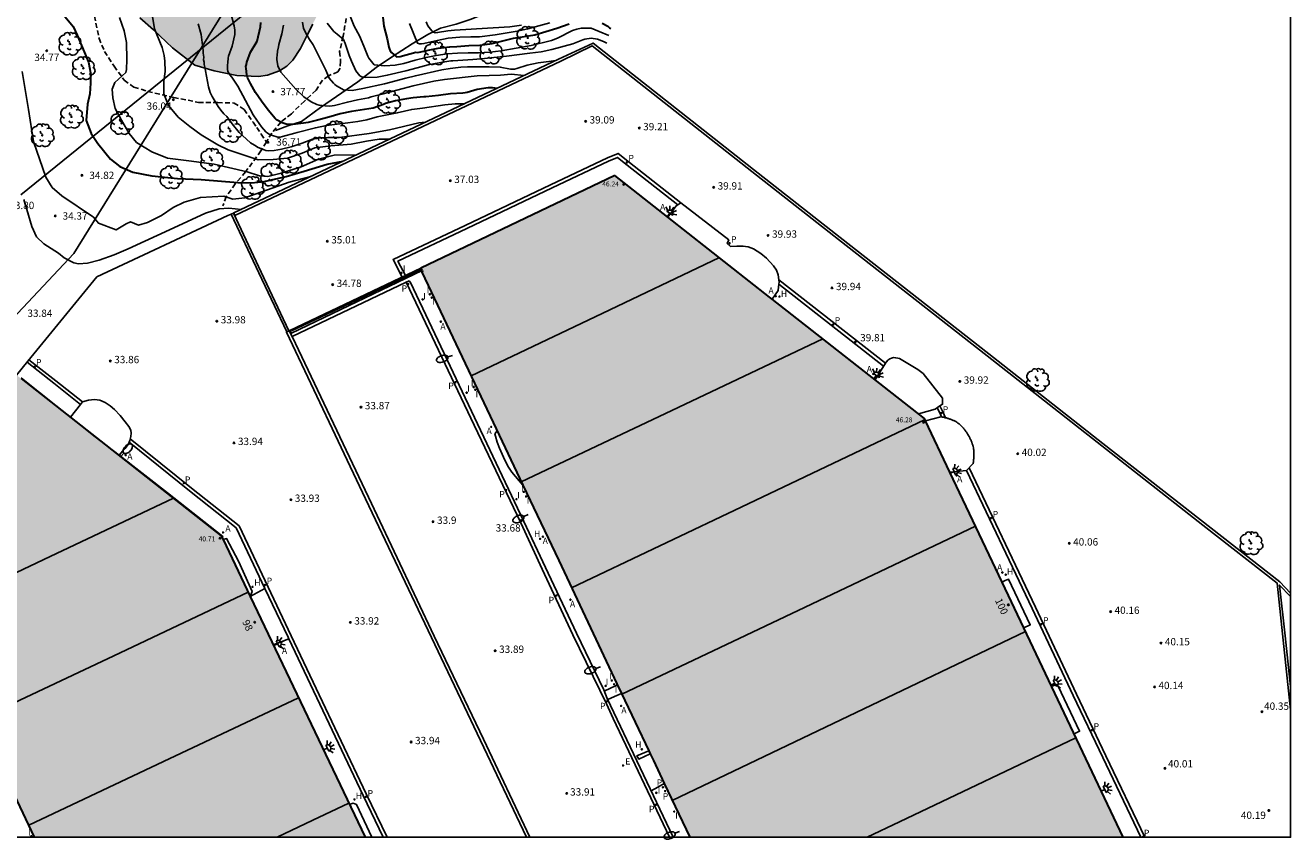
# Model space of a CAD drawing. Units: millimetres. Extents: x 585544 to 585894, y 4794540 to 4794791.
# Drawn here: x 585765 to 585894, y 4794540 to 4794623 of the extents above; entities that cross this region are included whole.
import ezdxf
from ezdxf.enums import TextEntityAlignment as Align

# ---------------------------------------------------------------- set-up
doc = ezdxf.new("R2010")
doc.units = ezdxf.units.MM
doc.linetypes.add('TRAZOS_NORMALES', pattern=[0.75, 0.5, -0.25])
for name, color, linetype in [('010103', 9, 'LIMITE_MUNICIPAL'), ('010106', 9, 'Continuous'), ('020104', 34, 'Continuous'), ('020109', 7, 'CABEZA_TALUD'), ('020204', 9, 'Continuous'), ('020308', 9, 'Continuous'), ('060124', 9, 'Continuous'), ('060126', 9, 'Continuous'), ('060128', 7, 'TRAZOS_NORMALES'), ('060142', 4, 'Continuous'), ('060144', 9, 'Continuous'), ('060145', 9, 'Continuous'), ('070105', 6, 'Continuous'), ('070113', 9, 'Continuous'), ('080110', 9, 'Continuous'), ('080201', 9, 'Continuous'), ('080202', 9, 'Continuous'), ('080303', 9, 'Continuous'), ('080308', 9, 'Continuous'), ('100106', 63, 'Continuous'), ('100202', 3, 'Continuous'), ('200204', 4, 'Continuous'), ('200205', 4, 'Continuous'), ('200304', 4, 'Continuous'), ('200305', 4, 'Continuous'), ('210102', 4, 'Continuous'), ('210201', 9, 'Continuous'), ('210205', 4, 'Continuous'), ('210301', 9, 'Continuous'), ('210305', 4, 'Continuous'), ('220205', 1, 'Continuous'), ('220305', 1, 'Continuous'), ('250202', 9, 'Continuous'), ('250204', 9, 'Continuous'), ('270204', 9, 'Continuous'), ('270304', 9, 'Continuous'), ('990502', 255, 'Continuous'), ('990504', 63, 'Continuous')]:
    doc.layers.add(name, color=color, linetype=linetype)
doc.layers.add('020105', color=24, linetype='Continuous', lineweight=30)
doc.layers.add('080111', color=7, linetype='Continuous', lineweight=30)
doc.styles.add('ARIAL', font='ARIAL.TTF', dxfattribs={"height": 1})
doc.styles.add('ARIALI', font='ARIALI.TTF', dxfattribs={"height": 1})
doc.styles.add('ROMANS', font='romans__.ttf', dxfattribs={"height": 1})
doc.linetypes.add('CABEZA_TALUD', pattern='A,0.1,[204,DONOSTI.shx,S=0.15,R=0,X=0,Y=0],0,0.2', length=0.3)
doc.linetypes.add('LIMITE_MUNICIPAL', pattern='A,0.75,-0.32,0.75,-0.25,[205,DONOSTI.shx,S=0.375,R=0,X=0,Y=0],-1,0', length=3.07)

# ---------------------------------------------------------------- blocks, each defined once
blk = doc.blocks.new('ARBOL')
blk.add_circle((0, 0), 0.0587)
for centre, radius, start, end in [((-0.56, 0.38), 0.532, 92.28, 254.58), ((-0.28, 0.86), 0.3, 359.2878, 173.6078), ((-0.09, 0.32), 0.12, 119.14, 310.56), ((0.1, 0.97), 0.21, 23.1565, 160.4665), ((0.44, 0.88), 0.24, 301.578, 139.328), ((0.66, 0.29), 0.443, 319.8556, 114.7656), ((0.82, -0.25), 0.383, 235.5275, 62.0275), ((-0.56, -0.34), 0.555, 142.64, 266.54), ((-0.3, -0.68), 0.45, 213.78, 295.32), ((-0.04, -0.38), 0.21, 189.64, 323.88), ((0.3, -0.62), 0.532, 224.67, 0.24)]:
    blk.add_arc(centre, radius, start, end)
blk = doc.blocks.new('COTAPU')
blk.add_circle((0, 0), 0.075)
blk = doc.blocks.new('HIDRAN')
blk.add_circle((0, 0), 0.055)
blk = doc.blocks.new('PLUVI3')
blk.add_circle((0, 0), 0.055)
blk = doc.blocks.new('REGELE')
blk.add_circle((0, 0), 0.055)
blk = doc.blocks.new('FAREDE')
at = {"linetype": 'Continuous'}
for p, q in [((0.42, 0), (0, 0)), ((0.42, 0.36), (0.42, -0.35)), ((0.75, 0.7), (0.57, 0.32)), ((1.07, 0.41), (0.72, 0.19)), ((0.74, -0.7), (0.56, -0.32)), ((1.06, -0.42), (0.71, -0.19)), ((1.19, 0), (0.77, 0))]:
    blk.add_line(p, q, dxfattribs=at)
blk.add_arc((0.41, 0), 0.355, 270.4282, 89.5718, dxfattribs=at)
blk = doc.blocks.new('PLUVI1')
blk.add_circle((0, 0), 0.055)
blk = doc.blocks.new('PUNTO')
blk.add_circle((0, 0), 0.075)
blk = doc.blocks.new('ABAS')
blk.add_circle((0, 0), 0.055)
blk = doc.blocks.new('FAREDI')
blk.add_line((0, 0), (0.5, 0))
blk.add_lwpolyline([(0.5, 0, 0.159986), (0.54, -0.12, 0.106322), (0.68, -0.24, 0.071006), (0.86, -0.31, 0.057309), (1.1, -0.34, 0.057309), (1.34, -0.31, 0.071006), (1.52, -0.24, 0.106322), (1.66, -0.12, 0.159986), (1.7, 0, 0.159986), (1.66, 0.12, 0.106322), (1.52, 0.24, 0.071006), (1.34, 0.31, 0.057309), (1.1, 0.34, 0.057309), (0.86, 0.31, 0.071006), (0.68, 0.24, 0.106322), (0.54, 0.12, 0.159986)], format="xyb", close=True)
blk = doc.blocks.new('REIND')
blk.add_circle((0, 0), 0.055)
blk = doc.blocks.new('BloquePortal')
blk.add_circle((0, 0), 0.075)
at = {"flags": 5}
blk.add_attdef('INDICE', text='', height=0.75, dxfattribs=at).set_placement((0, 0), align=Align.MIDDLE_CENTER)

msp = doc.modelspace()

# ---------------------------------------------------------------- hatches: boundary and pattern name
at = {"layer": '990502'}
for points in [[(585866.75, 4794561.57), (585856.58, 4794583.01), (585840.73, 4794595.44), (585824.88, 4794607.88), (585814.96, 4794603.14), (585805.03, 4794598.4), (585805.12, 4794598.22), (585805.21, 4794598.04), (585805.12, 4794597.99), (585812.43, 4794582.61), (585819.14, 4794568.46), (585825.09, 4794555.85), (585828.83, 4794548), (585832.56, 4794540.14), (585876.91, 4794540.14)], [(585784.61, 4794570.98), (585763.65, 4794587.45), (585746.91, 4794579.51), (585747.1, 4794579.08), (585747.01, 4794579.04), (585756.25, 4794559.59), (585765.48, 4794540.14), (585799.33, 4794540.14)]]:
    msp.add_hatch(color=256, dxfattribs=at).paths.add_polyline_path(points)
at = {"layer": '990504'}
msp.add_hatch(color=256, dxfattribs=at).paths.add_polyline_path([(585795.44, 4794643.24), (585794.44, 4794643.41), (585789.55, 4794645.06), (585786.79, 4794644.95), (585784.48, 4794642.7), (585781.96, 4794638.91), (585781.04, 4794637.29), (585780.13, 4794636.27), (585777.68, 4794635.6), (585775.84, 4794635.24), (585774.22, 4794633.83), (585773.61, 4794632.46), (585773.36, 4794630.8), (585773.77, 4794627.64), (585774.84, 4794625.67), (585776.26, 4794624.03), (585777.68, 4794622.82), (585779.6, 4794620.97), (585781.91, 4794619.17), (585783.86, 4794618.6), (585786.2, 4794618.14), (585788.43, 4794618.04), (585789.35, 4794618.17), (585790.57, 4794618.59), (585791.33, 4794619.1), (585791.92, 4794619.71), (585792.71, 4794620.9), (585793.3, 4794622.04), (585793.96, 4794623.4), (585794.5, 4794624.42), (585795.6, 4794625.86), (585796.78, 4794626.56), (585798.29, 4794626.8), (585799.67, 4794626.76), (585800.78, 4794626.7), (585802.38, 4794626.69), (585804.07, 4794627.08), (585804.94, 4794627.62), (585806.22, 4794629.03), (585807.28, 4794630.69), (585808.21, 4794632.29), (585809.2, 4794634.16), (585809.83, 4794635.67), (585810.37, 4794637.93), (585810.46, 4794639.05), (585810.38, 4794640.73), (585809.87, 4794642.82), (585809.24, 4794644.1), (585808.4, 4794645.05), (585807.26, 4794645.61), (585805.89, 4794645.75), (585804.83, 4794645.63), (585803.02, 4794645.08), (585801.8, 4794644.49), (585800.7, 4794643.85), (585798.4, 4794643.07), (585797.57, 4794643.07), (585796.86, 4794643.12), (585796.17, 4794643.14)])

# ---------------------------------------------------------------- linework, layer by layer
msp.add_lwpolyline([(585710.52, 4794674.43), (585727.4, 4794656.64), (585733.83, 4794636.44), (585730.88, 4794627.94), (585723.69, 4794629.74), (585702.65, 4794600.8), (585652.9, 4794637.97), (585649.23, 4794632.74), (585724.99, 4794571.39), (585753.84, 4794594.9), (585760.61, 4794590.45), (585769.52, 4794599.89), (585793.21, 4794638.18), (585793.21, 4794643.88), (585772.95, 4794666.35), (585756.27, 4794697.61)], close=True)
at = {"layer": '010103', "flags": 128}
msp.add_lwpolyline([(585764.1, 4794605.92), (585797.94, 4794633.35), (585798.11, 4794634.43), (585813.53, 4794724.06)], dxfattribs=at)
at = {"layer": '010106', "flags": 128}
msp.add_lwpolyline([(585682.99, 4794540.14), (585894.06, 4794540.14), (585894.07, 4794790.13), (585811.28, 4794790.13)], dxfattribs=at)
at = {"layer": '020104', "flags": 128}
for points, elevation in [([(585801.88, 4794611.62), (585800.78, 4794611.61), (585799.47, 4794611.4), (585797.89, 4794611.11), (585795.82, 4794610.91), (585794.17, 4794610.71), (585792.89, 4794610.19), (585791.37, 4794609.68), (585789.9, 4794609.54), (585788.38, 4794609.5), (585785.31, 4794610.53), (585784.25, 4794611.04), (585782.54, 4794612.05), (585781.38, 4794612.9), (585780.2, 4794613.87), (585779.19, 4794615.05), (585778.74, 4794616.24), (585778.74, 4794617.54), (585778.86, 4794618.54), (585778.82, 4794619.61), (585778.75, 4794620.18), (585778.56, 4794621), (585777.77, 4794622.9), (585777.43, 4794624.98)], 36), ([(585785.6, 4794624.38), (585785.92, 4794623.21), (585785.98, 4794622.77), (585785.98, 4794622.33), (585785.72, 4794621.12), (585785.36, 4794620.1), (585785.3, 4794619.89), (585785.27, 4794619.45), (585785.23, 4794619.2), (585785.23, 4794618.76), (585785.29, 4794618.55), (585785.48, 4794618.2), (585785.67, 4794617.97), (585786.31, 4794617.02), (585787.87, 4794614.11), (585788.23, 4794613.57), (585788.73, 4794612.87), (585789.15, 4794612.36), (585789.34, 4794612.22), (585789.52, 4794612.11), (585789.74, 4794612.01), (585790.4, 4794611.82), (585790.63, 4794611.82), (585790.86, 4794611.87), (585792.14, 4794612.23), (585792.37, 4794612.28), (585794.24, 4794612.78), (585795.36, 4794613.02), (585797.56, 4794613.27), (585798.58, 4794613.41), (585799.51, 4794613.6), (585800.56, 4794613.89), (585802.61, 4794614.3), (585804.1, 4794614.65), (585805.2, 4794614.78), (585807.47, 4794615.11), (585808.54, 4794615.21), (585809.53, 4794615.24)], 37), ([(585798.49, 4794610.01), (585796.15, 4794609.96), (585794.57, 4794609.55), (585792.77, 4794608.77), (585790.73, 4794608.12), (585789.37, 4794607.8), (585788.53, 4794607.84), (585787.27, 4794608.28), (585783.87, 4794609.04), (585781.3, 4794609.38), (585779.09, 4794609.65), (585777.5, 4794610.31), (585775.91, 4794611.28), (585775.17, 4794612.18), (585774.39, 4794613.57), (585773.76, 4794614.74), (585773.5, 4794615.85), (585773.45, 4794616.73), (585773.71, 4794617.41), (585774.83, 4794618.45), (585774.89, 4794618.75), (585774.94, 4794619.77), (585774.91, 4794621.49), (585774.68, 4794622.71), (585774.19, 4794624.07)], 35.5), ([(585782.24, 4794623.42), (585782.55, 4794622.31), (585782.75, 4794620.68), (585782.76, 4794620.43), (585782.82, 4794620.01), (585782.8, 4794619.74), (585782.84, 4794619.51), (585782.86, 4794619.26), (585782.96, 4794618.84), (585782.98, 4794618.59), (585783.29, 4794616.98), (585783.47, 4794616.38), (585783.67, 4794615.99), (585784.28, 4794614.95), (585784.55, 4794614.57), (585784.86, 4794614.2), (585785.17, 4794613.92), (585785.73, 4794613.18), (585786.45, 4794612.29), (585786.76, 4794611.98), (585787.61, 4794611.24), (585788, 4794610.98), (585788.38, 4794610.74), (585788.98, 4794610.52), (585789.17, 4794610.46), (585789.39, 4794610.43), (585790.03, 4794610.46), (585790.77, 4794610.6), (585791.77, 4794610.83), (585792.9, 4794611.19), (585793.93, 4794611.6), (585794.82, 4794611.76), (585795.52, 4794611.78), (585796.7, 4794611.78), (585799.74, 4794612.18), (585801.82, 4794612.57), (585804.83, 4794613.27), (585805.51, 4794613.34)], 36.5), ([(585815.61, 4794618.12), (585814.26, 4794618.25), (585813.18, 4794618.17), (585812.02, 4794618.14), (585810.78, 4794618.08), (585807.45, 4794617.73), (585806.37, 4794617.56), (585804.26, 4794617.06), (585803.23, 4794616.81), (585801.05, 4794616.21), (585799.93, 4794615.93), (585799.69, 4794615.84), (585798.56, 4794615.63), (585797.51, 4794615.4), (585796.19, 4794615.04), (585795.72, 4794615), (585795.23, 4794615.01), (585794.61, 4794615.1), (585794.38, 4794615.16), (585793.79, 4794615.44), (585793.04, 4794615.96), (585792.23, 4794616.72), (585790.7, 4794618.46), (585790.41, 4794619.12), (585790.29, 4794619.75), (585790.29, 4794619.96), (585790.32, 4794620.19), (585790.36, 4794620.63), (585790.45, 4794621.05), (585790.49, 4794621.3), (585790.79, 4794622.38), (585790.98, 4794623.28)], 38), ([(585818.84, 4794619.65), (585818.14, 4794619.57), (585817.04, 4794619.41), (585815.91, 4794619.19), (585814.85, 4794618.84), (585814.63, 4794618.79), (585814.22, 4794618.79), (585813.16, 4794618.99), (585812.03, 4794619.02), (585809.8, 4794619.02), (585809.14, 4794618.97), (585808.04, 4794618.85), (585807.18, 4794618.71), (585804.48, 4794618.11), (585803.48, 4794617.87), (585801.31, 4794617.29), (585799.09, 4794616.79), (585798.01, 4794616.6), (585797.13, 4794616.66), (585796.94, 4794616.77), (585796.4, 4794617.07), (585796.24, 4794617.2), (585796.09, 4794617.35), (585795.65, 4794617.85), (585795.29, 4794618.68), (585794.51, 4794620.25), (585794.32, 4794620.67), (585794.01, 4794621.26), (585793.64, 4794621.83), (585793.38, 4794622.21), (585793.02, 4794622.95), (585792.92, 4794623.6)], 38.5), ([(585795.44, 4794623.48), (585796.14, 4794622.64), (585796.3, 4794622.49), (585796.48, 4794622.36), (585797.1, 4794621.8), (585797.28, 4794621.4), (585797.7, 4794620.17), (585797.94, 4794619.59), (585798.39, 4794618.61), (585798.8, 4794618.1), (585799, 4794618), (585799.41, 4794617.93), (585800.55, 4794617.95), (585801.6, 4794618.16), (585803.5, 4794618.59), (585804.64, 4794618.92), (585805.77, 4794619.21), (585807.08, 4794619.47), (585808.09, 4794619.62), (585808.32, 4794619.62), (585810.36, 4794619.78), (585811.54, 4794619.88), (585813.8, 4794620.12), (585816.19, 4794620.4), (585817.35, 4794620.56), (585818.45, 4794620.79), (585820.59, 4794621.38), (585821.6, 4794621.78), (585821.83, 4794621.84), (585822.46, 4794621.94), (585823.12, 4794621.85), (585823.73, 4794621.61), (585824.07, 4794621.44)], 39), ([(585797.79, 4794624.19), (585798.22, 4794623.19), (585798.75, 4794622.19), (585799.2, 4794621.14), (585799.61, 4794620.1), (585799.71, 4794619.91), (585800.12, 4794619.38), (585800.27, 4794619.23), (585801.34, 4794619.12), (585802.42, 4794619.19), (585803.29, 4794619.37), (585804.44, 4794619.7), (585805.59, 4794619.97), (585806.59, 4794620.19), (585807.73, 4794620.35), (585808.77, 4794620.41), (585809.87, 4794620.44), (585810.94, 4794620.45), (585812.11, 4794620.52), (585813.24, 4794620.66), (585814.79, 4794620.94), (585816.31, 4794621.19), (585818.41, 4794621.7), (585819.01, 4794621.94), (585820.56, 4794622.72), (585821.01, 4794622.87), (585821.45, 4794622.97), (585822.26, 4794622.98), (585822.46, 4794622.97), (585823.3, 4794622.65), (585824.27, 4794622.21)], 39.5), ([(585818.22, 4794623.51), (585817.12, 4794623.2), (585815.99, 4794622.92), (585814.89, 4794622.67), (585812.63, 4794622.29), (585811.02, 4794622.1), (585810.16, 4794622.09), (585809.01, 4794622.04), (585807.84, 4794621.95), (585806.71, 4794621.71), (585805.34, 4794621.39), (585805.1, 4794621.36), (585804.89, 4794621.37), (585804.68, 4794621.45), (585803.87, 4794623.45)], 40.5), ([(585815.33, 4794623.27), (585814.14, 4794623.12), (585810.74, 4794622.91), (585809.62, 4794622.83), (585808.46, 4794622.77), (585807.79, 4794622.7), (585806.74, 4794622.52), (585806.51, 4794622.5), (585806.32, 4794622.56), (585806.14, 4794622.71), (585806.01, 4794622.87), (585805.76, 4794623.22), (585805.57, 4794623.63)], 41), ([(585793.78, 4794607.78), (585791.54, 4794607.2), (585787.02, 4794605.61), (585785.8, 4794605.46), (585784.85, 4794605.76), (585782.48, 4794605.63), (585780.79, 4794605.15), (585779.67, 4794604.6), (585778.47, 4794603.81), (585777.06, 4794603.08), (585776.14, 4794602.82), (585775.31, 4794603.15), (585774.86, 4794602.94), (585773.84, 4794602.32), (585772.03, 4794603.02), (585771.52, 4794603.61), (585768.3, 4794605.82), (585767.3, 4794606.67), (585766.64, 4794607.73), (585765.39, 4794611.36), (585764.88, 4794614.66), (585764.22, 4794618.53)], 34.5), ([(585786.66, 4794604.41), (585785.39, 4794604.56), (585784.38, 4794604.46), (585782.99, 4794604.04), (585779.75, 4794602.52), (585775.08, 4794600.38), (585773.65, 4794599.77), (585772.1, 4794599.22), (585770.91, 4794598.91), (585770, 4794598.84), (585769.51, 4794598.93), (585768.51, 4794599.46), (585767.95, 4794599.93), (585766.45, 4794600.89), (585765.69, 4794601.62), (585765.21, 4794602.66), (585764.86, 4794603.83), (585764.41, 4794605.43)], 34)]:
    msp.add_lwpolyline(points, dxfattribs=dict(at, elevation=elevation))
at = {"layer": '020105', "flags": 128}
for points, elevation in [([(585768.46, 4794624.33), (585769.45, 4794623.15), (585769.85, 4794622.27), (585771.02, 4794619.5), (585771.21, 4794618.41), (585771.23, 4794617.33), (585771.16, 4794616.24), (585770.9, 4794615.19), (585770.78, 4794613.53), (585771.29, 4794612.2), (585771.98, 4794611.15), (585773.27, 4794609.56), (585774.23, 4794608.8), (585775.56, 4794608.24), (585777.49, 4794607.86), (585780.14, 4794607.58), (585782.56, 4794607.48), (585786.31, 4794607.16), (585787.71, 4794607.13), (585789, 4794607.26), (585791.25, 4794607.78), (585793.08, 4794608.32), (585795.45, 4794609.04), (585797.08, 4794609.35)], 35), ([(585801.02, 4794625.38), (585801.25, 4794623.19), (585801.57, 4794621.88), (585801.74, 4794621.04), (585801.81, 4794620.84), (585801.9, 4794620.65), (585802.04, 4794620.47), (585802.53, 4794620.05), (585802.93, 4794620.09), (585804.52, 4794620.5), (585804.72, 4794620.48), (585805.79, 4794620.73), (585806.81, 4794620.91), (585808, 4794621.07), (585808.72, 4794621.11), (585809.94, 4794621.2), (585811.07, 4794621.25), (585812.32, 4794621.42), (585814.5, 4794621.95), (585816.69, 4794622.29), (585818.95, 4794622.99), (585820.21, 4794623.43)], 40), ([(585812.84, 4794616.81), (585812.35, 4794616.87), (585811.91, 4794616.86), (585810.79, 4794616.7), (585809.78, 4794616.39), (585809.57, 4794616.34), (585809.33, 4794616.31), (585808.05, 4794616.25), (585806.85, 4794616.07), (585805.54, 4794615.94), (585805.33, 4794615.94), (585804.25, 4794615.85), (585803.56, 4794615.74), (585802.43, 4794615.54), (585801.4, 4794615.26), (585801.21, 4794615.17), (585800.14, 4794614.78), (585797.94, 4794614.43), (585796.78, 4794614.19), (585795.62, 4794613.85), (585794.47, 4794613.55), (585793.49, 4794613.33), (585793.02, 4794613.25), (585791.92, 4794613.12), (585791.26, 4794613.15), (585790.85, 4794613.27), (585790.26, 4794613.58), (585790.12, 4794613.72), (585789.39, 4794614.59), (585788.72, 4794615.51), (585788.12, 4794616.4), (585787.58, 4794617.3), (585787.3, 4794617.93), (585787.22, 4794618.18), (585787.14, 4794618.83), (585787.13, 4794619.06), (585787.19, 4794619.27), (585787.21, 4794619.48), (585787.61, 4794620.5), (585788.18, 4794621.46), (585788.27, 4794621.65), (585788.63, 4794623.1), (585788.66, 4794623.54)], 37.5), ([(585823.59, 4794623.48), (585824.18, 4794623.19), (585824.35, 4794623.02), (585824.47, 4794622.93)], 40)]:
    msp.add_lwpolyline(points, dxfattribs=dict(at, elevation=elevation))
at = {"layer": '020109'}
msp.add_polyline3d([(585821.31, 4794629.45, 43.9), (585820.58, 4794629.16, 43.76), (585819.26, 4794628.09, 43.43), (585817.25, 4794627.01, 43.14), (585815.41, 4794626.01, 42.75), (585813.68, 4794625.33, 42.38), (585812.14, 4794624.68, 42.16), (585810.19, 4794623.88, 41.77), (585808.63, 4794623.4, 41.43), (585807.06, 4794622.99, 41.1), (585805.76, 4794622.33, 40.85), (585804.16, 4794621.37, 40.41), (585802.03, 4794620.02, 39.91), (585800.47, 4794618.94, 39.45), (585798.57, 4794617.48, 38.8), (585794.75, 4794614.86, 37.98), (585792.8, 4794613.43, 37.69), (585791.41, 4794612.98, 37.48), (585790.15, 4794612.5, 37.27)], dxfattribs=at)
at = {"layer": '060124'}
for points in [[(585803.53, 4794596.96, 34.28), (585803.82, 4794597.1, 34.29), (585803.96, 4794596.94, 34.28)], [(585791.85, 4794591.41, 33.84), (585803.53, 4794596.96, 34.28)], [(585791.85, 4794591.41, 33.84), (585791.85, 4794591.41, 33.84)], [(585764.11, 4794587.09, 33.75), (585764.13, 4794587.12, 33.88), (585764.15, 4794587.15, 34.01), (585771.71, 4794581.14, 34.01), (585774.14, 4794579.25, 34.01)], [(585774.14, 4794579.25, 34.01), (585779.09, 4794575.4, 34.02), (585784.77, 4794570.92, 34.04), (585784.67, 4794570.86, 34)]]:
    msp.add_polyline3d(points, dxfattribs=at)
at = {"layer": '060126'}
for points in [[(585831.34, 4794604.89, 39.85), (585831.16, 4794604.77, 39.85), (585830.32, 4794603.61, 39.89)], [(585831.65, 4794605.1, 39.84), (585831.34, 4794604.89, 39.85)], [(585841.67, 4794597.22, 39.87), (585841.61, 4794597.73, 39.86), (585841.42, 4794598.2, 39.85), (585841.13, 4794598.64, 39.86), (585840.41, 4794599.41, 39.86), (585839.82, 4794599.89, 39.86), (585839.07, 4794600.37, 39.86), (585838.53, 4794600.58, 39.86), (585838, 4794600.67, 39.86), (585837.37, 4794600.67, 39.87), (585836.72, 4794600.63, 39.87), (585836.39, 4794600.93, 39.86), (585836.54, 4794601.3, 39.86), (585831.65, 4794605.1, 39.84)], [(585830.32, 4794603.61, 39.89), (585830.32, 4794603.61, 39.89)], [(585841.68, 4794596.75, 39.88), (585841.7, 4794596.96, 39.87), (585841.67, 4794597.22, 39.87)], [(585840.99, 4794595.24, 39.99), (585841.61, 4794596.11, 39.9), (585841.62, 4794596.14, 39.9), (585841.68, 4794596.75, 39.88)], [(585840.99, 4794595.24, 39.99), (585840.99, 4794595.24, 39.99)], [(585851.55, 4794586.96, 39.91), (585852.6, 4794588.68, 39.85)], [(585852.6, 4794588.68, 39.85), (585852.68, 4794588.81, 39.85), (585852.84, 4794588.97, 39.85), (585853.04, 4794589.12, 39.86), (585853.22, 4794589.2, 39.86), (585853.4, 4794589.24, 39.87), (585853.63, 4794589.23, 39.87), (585853.85, 4794589.19, 39.87), (585854.02, 4794589.15, 39.87), (585855.9, 4794588.01, 39.86), (585856.45, 4794587.61, 39.86), (585858.43, 4794585.1, 39.85), (585858.43, 4794584.46, 39.83), (585858.16, 4794584.29, 39.83)], [(585770.19, 4794584.45, 33.84), (585769.17, 4794583.16, 33.96)], [(585770.39, 4794584.7, 33.81), (585770.19, 4794584.45, 33.84)], [(585775.17, 4794580.57, 33.79), (585775.25, 4794580.76, 33.79), (585775.36, 4794581.17, 33.79), (585775.38, 4794581.49, 33.79), (585775.33, 4794581.82, 33.8), (585775.15, 4794582.2, 33.81), (585774.77, 4794582.67, 33.81), (585774.25, 4794583.3, 33.81), (585773.68, 4794583.92, 33.81), (585773.23, 4794584.32, 33.82), (585772.72, 4794584.65, 33.82), (585772.18, 4794584.87, 33.82), (585771.64, 4794584.95, 33.82), (585771.03, 4794584.88, 33.81), (585770.41, 4794584.72, 33.81), (585770.39, 4794584.7, 33.81)], [(585858.16, 4794584.29, 39.83), (585857.68, 4794583.98, 39.83), (585855.97, 4794583.49, 39.9)], [(585858.33, 4794583.18, 39.83), (585858.24, 4794583.19, 39.83), (585857.47, 4794582.98, 39.88), (585856.7, 4794582.77, 39.9)], [(585859.18, 4794577.53, 39.91), (585860.89, 4794577.69, 39.85), (585861.58, 4794578.4, 39.87), (585861.58, 4794578.47, 39.87), (585861.59, 4794578.54, 39.87), (585861.6, 4794578.61, 39.88), (585861.6, 4794578.67, 39.88), (585861.61, 4794578.74, 39.88), (585861.61, 4794578.81, 39.88), (585861.62, 4794578.88, 39.88), (585861.63, 4794578.94, 39.88), (585861.63, 4794579.01, 39.88), (585861.63, 4794579.08, 39.88), (585861.64, 4794579.15, 39.88), (585861.64, 4794579.22, 39.88), (585861.64, 4794579.28, 39.88), (585861.64, 4794579.35, 39.88), (585861.64, 4794579.42, 39.88), (585861.64, 4794579.48, 39.88), (585861.64, 4794579.55, 39.88), (585861.64, 4794579.62, 39.88), (585861.63, 4794579.68, 39.88), (585861.63, 4794579.75, 39.88), (585861.62, 4794579.81, 39.88), (585861.61, 4794579.88, 39.88), (585861.59, 4794580, 39.88), (585861.56, 4794580.13, 39.88), (585861.55, 4794580.19, 39.88), (585861.54, 4794580.24, 39.88), (585861.52, 4794580.3, 39.88), (585861.5, 4794580.36, 39.88), (585861.48, 4794580.42, 39.88), (585861.46, 4794580.48, 39.88), (585861.44, 4794580.53, 39.88), (585861.42, 4794580.59, 39.88), (585861.4, 4794580.65, 39.88), (585861.37, 4794580.71, 39.88), (585861.35, 4794580.76, 39.88), (585861.32, 4794580.82, 39.88), (585861.3, 4794580.87, 39.88), (585861.27, 4794580.93, 39.88), (585861.24, 4794580.98, 39.88), (585861.21, 4794581.04, 39.88), (585861.18, 4794581.09, 39.88), (585861.15, 4794581.15, 39.88), (585861.12, 4794581.2, 39.88), (585861.09, 4794581.26, 39.87), (585861.02, 4794581.37, 39.87), (585860.95, 4794581.49, 39.87), (585860.91, 4794581.55, 39.87), (585860.87, 4794581.61, 39.87), (585860.83, 4794581.67, 39.87), (585860.79, 4794581.73, 39.87), (585860.74, 4794581.79, 39.87), (585860.7, 4794581.85, 39.87), (585860.66, 4794581.9, 39.87), (585860.61, 4794581.96, 39.87), (585860.57, 4794582.01, 39.87), (585860.52, 4794582.07, 39.87), (585860.47, 4794582.12, 39.87), (585860.43, 4794582.17, 39.87), (585860.38, 4794582.22, 39.87), (585860.33, 4794582.27, 39.87), (585860.28, 4794582.32, 39.87), (585860.23, 4794582.37, 39.87), (585860.17, 4794582.42, 39.86), (585860.12, 4794582.46, 39.86), (585860.07, 4794582.5, 39.86), (585860.01, 4794582.54, 39.86), (585859.89, 4794582.62, 39.86), (585859.78, 4794582.69, 39.86), (585859.71, 4794582.73, 39.86), (585859.65, 4794582.76, 39.86), (585859.59, 4794582.79, 39.85), (585859.52, 4794582.82, 39.85), (585859.46, 4794582.85, 39.85), (585859.39, 4794582.88, 39.85), (585859.33, 4794582.9, 39.85), (585859.26, 4794582.93, 39.85), (585859.19, 4794582.95, 39.85), (585859.12, 4794582.97, 39.84), (585859.05, 4794583, 39.84), (585858.98, 4794583.02, 39.84), (585858.91, 4794583.04, 39.84), (585858.84, 4794583.06, 39.84), (585858.77, 4794583.07, 39.84), (585858.7, 4794583.09, 39.84), (585858.63, 4794583.11, 39.83), (585858.55, 4794583.13, 39.83), (585858.48, 4794583.14, 39.83), (585858.41, 4794583.16, 39.83), (585858.34, 4794583.18, 39.83), (585858.33, 4794583.18, 39.83)], [(585812.85, 4794581.73, 33.83), (585812.62, 4794581.45, 33.8), (585812.69, 4794581.19, 33.8), (585812.86, 4794580.59, 33.79), (585813.09, 4794579.97, 33.78), (585813.63, 4794578.73, 33.77), (585813.99, 4794578.02, 33.78), (585814.34, 4794577.5, 33.79), (585815.48, 4794576.18, 33.85)], [(585856.7, 4794582.77, 39.9), (585856.7, 4794582.77, 39.9)], [(585774.14, 4794579.25, 33.96), (585774.53, 4794579.69, 33.89), (585774.76, 4794579.94, 33.85), (585774.96, 4794580.21, 33.82), (585775.13, 4794580.47, 33.79), (585775.17, 4794580.57, 33.79)], [(585859.18, 4794577.53, 39.91), (585859.18, 4794577.53, 39.91)], [(585815.48, 4794576.18, 33.85), (585815.48, 4794576.18, 33.86)], [(585784.79, 4794570.62, 33.95), (585784.78, 4794570.62, 33.95)], [(585787.57, 4794564.78, 34), (585787.77, 4794565.3, 33.92), (585786.37, 4794568.41, 33.94), (585785.15, 4794570.72, 33.93), (585784.79, 4794570.62, 33.95)], [(585864.53, 4794566.26, 39.84), (585864.85, 4794566.42, 39.88), (585865.17, 4794566.57, 39.92), (585867.4, 4794561.87, 39.9), (585866.74, 4794561.59, 39.96)], [(585864.53, 4794566.26, 39.84), (585864.53, 4794566.26, 39.84)], [(585789.07, 4794565.61, 33.83), (585788.32, 4794565.2, 33.91), (585787.57, 4794564.78, 34)], [(585789.07, 4794565.61, 33.83), (585789.07, 4794565.61, 33.83)], [(585866.74, 4794561.59, 39.96), (585866.74, 4794561.59, 39.96)], [(585789.93, 4794559.84, 33.93), (585790.73, 4794560.14, 33.89), (585791.53, 4794560.44, 33.85)], [(585791.53, 4794560.44, 33.85), (585791.53, 4794560.44, 33.85)], [(585823.8, 4794555.1, 33.67), (585825.01, 4794555.68, 33.86), (585825.13, 4794555.78, 33.87)], [(585869.59, 4794555.58, 39.99), (585870.05, 4794555.78, 39.96), (585870.26, 4794555.6, 39.93), (585872.46, 4794550.99, 39.93), (585871.89, 4794550.73, 39.74)], [(585824.17, 4794554.22, 33.68), (585824.87, 4794554.53, 33.77), (585825.57, 4794554.84, 33.86)], [(585825.57, 4794554.84, 33.86), (585825.57, 4794554.84, 33.86)], [(585828.36, 4794548.97, 33.86), (585827.15, 4794548.47, 33.7), (585827.34, 4794548.14, 33.71), (585828.5, 4794548.69, 33.76)], [(585828.36, 4794548.97, 33.86), (585828.36, 4794548.97, 33.86)], [(585828.5, 4794548.69, 33.76), (585828.5, 4794548.69, 33.76)], [(585828.61, 4794544.88, 33.69), (585829.28, 4794545.26, 33.73), (585829.94, 4794545.64, 33.76)], [(585829.94, 4794545.64, 33.76), (585829.94, 4794545.64, 33.76)], [(585800.02, 4794540.14, 33.92), (585798.45, 4794543.5, 33.91), (585798.1, 4794543.63, 33.94), (585797.72, 4794543.5, 34)]]:
    msp.add_polyline3d(points, dxfattribs=at)
at = {"layer": '060128'}
for points in [[(585769.78, 4794628.99, 35.63), (585770.56, 4794626.5, 35.42), (585771.63, 4794624.22, 35.24), (585772.1, 4794621.93, 35.26), (585772.65, 4794620.59, 35.34), (585773.63, 4794619.09, 35.49), (585774.68, 4794617.64, 35.64), (585775.67, 4794616.93, 35.81), (585777.09, 4794616.5, 35.89), (585779.74, 4794615.88, 36.04), (585782.29, 4794615.38, 36.26), (585784.24, 4794615.36, 36.55), (585785.91, 4794615.31, 36.78), (585786.94, 4794614.65, 36.93), (585787.86, 4794613.36, 37), (585788.23, 4794612.81, 36.99), (585788.68, 4794612.13, 36.93), (585789.22, 4794611.32, 36.71)], [(585797.53, 4794624.71, 39.44), (585797.07, 4794622.14, 39.09), (585796.72, 4794620.57, 38.91), (585796.82, 4794619.58, 38.81), (585796.76, 4794618.88, 38.77), (585796.55, 4794618.51, 38.72), (585795.57, 4794618.09, 38.53), (585794.98, 4794617.64, 38.39), (585794.3, 4794616.63, 38.28), (585793.11, 4794615.5, 37.95), (585791.79, 4794614.22, 37.71), (585790.7, 4794613.35, 37.44), (585789.78, 4794612.24, 37.05), (585789.22, 4794611.32, 36.71)], [(585789.22, 4794611.32, 36.71), (585788.66, 4794610.41, 36.38), (585787.09, 4794608.25, 35.57), (585786.04, 4794607.04, 34.96), (585785.12, 4794605.72, 34.46), (585784.77, 4794604.78, 34.25)]]:
    msp.add_polyline3d(points, dxfattribs=at)
at = {"layer": '060142'}
for points in [[(585803.12, 4794597.49, 35.79), (585802.19, 4794599.28, 35.78), (585809.58, 4794602.77, 36.97), (585818.31, 4794606.94, 38.36), (585824.14, 4794609.7, 39.23), (585825.22, 4794610.15, 39.16), (585826.38, 4794609.22, 39.12), (585831.65, 4794605.1, 39.84)], [(585831.34, 4794604.89, 39.83), (585826.16, 4794608.93, 39.12), (585825.16, 4794609.74, 39.16), (585824.25, 4794609.36, 39.23), (585818.47, 4794606.62, 38.36), (585809.74, 4794602.45, 36.97), (585802.68, 4794599.12, 35.78), (585803.45, 4794597.65, 35.79)], [(585831.34, 4794604.89, 39.83), (585831.34, 4794604.89, 39.83)], [(585852.6, 4794588.68, 39.84), (585847.14, 4794592.95, 39.84), (585841.67, 4794597.22, 39.85)], [(585841.67, 4794597.22, 39.85), (585841.67, 4794597.22, 39.85)], [(585830.5, 4794540.14, 33.68), (585824.71, 4794552.29, 33.68), (585824.02, 4794553.78, 33.67), (585820.6, 4794560.87, 33.68), (585817.45, 4794567.58, 33.68), (585815.25, 4794572.31, 33.68), (585810.5, 4794582.31, 33.68), (585803.53, 4794596.96, 33.7)], [(585803.53, 4794596.96, 33.7), (585803.53, 4794596.96, 33.7)], [(585830.86, 4794540.14, 33.68), (585824.1, 4794554.35, 33.67), (585823.75, 4794555.22, 33.67), (585820.95, 4794561.04, 33.68), (585817.79, 4794567.74, 33.68), (585815.59, 4794572.47, 33.68), (585810.84, 4794582.47, 33.68), (585803.96, 4794596.94, 33.7)], [(585852.4, 4794588.36, 39.84), (585847.04, 4794592.55, 39.84), (585841.68, 4794596.75, 39.85)], [(585841.68, 4794596.75, 39.85), (585841.68, 4794596.75, 39.85)], [(585764.72, 4794588.76, 33.76), (585767.46, 4794586.61, 33.77), (585770.19, 4794584.45, 33.79)], [(585764.92, 4794589.01, 33.77), (585767.66, 4794586.86, 33.78), (585770.39, 4794584.7, 33.79)], [(585852.6, 4794588.68, 39.84), (585852.6, 4794588.68, 39.84)], [(585770.39, 4794584.7, 33.79), (585770.39, 4794584.7, 33.79)], [(585858.16, 4794584.29, 39.81), (585858.16, 4794584.29, 39.81)], [(585858.16, 4794584.29, 39.81), (585858.45, 4794583.68, 39.81), (585858.73, 4794583.08, 39.82)], [(585857.89, 4794584.11, 39.81), (585858.11, 4794583.64, 39.81), (585858.33, 4794583.18, 39.81)], [(585858.33, 4794583.18, 39.81), (585858.33, 4794583.18, 39.81)], [(585789.07, 4794565.61, 33.83), (585786.13, 4794571.8, 33.8), (585781.34, 4794575.59, 33.77), (585775.17, 4794580.57, 33.78)], [(585775.17, 4794580.57, 33.78), (585775.17, 4794580.57, 33.78)], [(585775.29, 4794580.92, 33.78), (585781.55, 4794575.86, 33.77), (585786.42, 4794572.03, 33.8), (585791.76, 4794560.77, 33.85), (585799.45, 4794544.57, 33.82), (585801.57, 4794540.14, 33.82)], [(585860.88, 4794577.69, 39.86), (585867.6, 4794563.54, 39.82), (585871.8, 4794554.63, 39.83), (585874.83, 4794548.3, 39.83), (585878.72, 4794540.14, 39.87)], [(585879.12, 4794540.14, 39.87), (585875.16, 4794548.46, 39.83), (585872.13, 4794554.79, 39.83), (585867.93, 4794563.7, 39.82), (585861.15, 4794577.96, 39.86)], [(585791.53, 4794560.44, 33.85), (585791.44, 4794560.62, 33.85), (585789.07, 4794565.61, 33.83)], [(585801.17, 4794540.14, 33.81), (585799.12, 4794544.42, 33.82), (585791.53, 4794560.44, 33.85)]]:
    msp.add_polyline3d(points, dxfattribs=at)
at = {"layer": '060144'}
msp.add_polyline3d([(585805.08, 4794598.31, 35.36), (585798.43, 4794595.14, 34.83), (585791.79, 4794591.97, 34.31)], dxfattribs=at)
at = {"layer": '060145'}
for points in [[(585763.66, 4794587.44, 33.84), (585764.82, 4794588.88, 33.75), (585771.87, 4794597.52, 33.88), (585785.26, 4794603.81, 34.03), (585785.6, 4794603.94, 34.03)], [(585785.6, 4794603.94, 34.03), (585785.84, 4794604.03, 34.03)], [(585785.84, 4794604.03, 34.03), (585785.9, 4794604.05, 34.03)]]:
    msp.add_polyline3d(points, dxfattribs=at)
at = {"layer": '070105'}
for points in [[(585894.06, 4794565.12, 42.03), (585892.94, 4794566.27, 42.01), (585874.85, 4794580.44, 41.64), (585863.63, 4794589.26, 40), (585847.47, 4794601.92, 39.99), (585839.08, 4794608.52, 40), (585822.66, 4794621.45, 38.65), (585819.13, 4794619.79, 38.48), (585785.9, 4794604.05, 33.95)], [(585785.9, 4794604.05, 33.95), (585786, 4794603.81, 34.07), (585819.37, 4794619.59, 39.09), (585822.58, 4794621.17, 39.24), (585838.92, 4794608.3, 40), (585847.3, 4794601.71, 39.99), (585863.46, 4794589.05, 40), (585874.73, 4794580.22, 40.16), (585885.06, 4794572.07, 40.36), (585892.68, 4794566.16, 40.45), (585894.04, 4794553.19, 40.42), (585894.06, 4794553.19, 40.42)], [(585805.03, 4794598.4, 36.12), (585791.63, 4794592.02, 34.01), (585791.79, 4794591.76, 34.01), (585805.16, 4794598.15, 33.79)], [(585894.06, 4794555.58, 40.67), (585893.49, 4794560.76, 40.93), (585892.92, 4794565.95, 42.12), (585894.06, 4794564.79, 41.92)]]:
    msp.add_polyline3d(points, dxfattribs=at)
at = {"layer": '070113'}
for points in [[(585791.31, 4794591.88, 34.01), (585791.42, 4794591.93, 34.01), (585791.53, 4794591.99, 34.01)], [(585791.53, 4794591.99, 34.01), (585791.57, 4794592, 34.01), (585791.85, 4794591.41, 34.01)], [(585815.83, 4794540.14, 34.03), (585811.13, 4794550.04, 34.03), (585806.11, 4794560.57, 34.02), (585799.36, 4794574.8, 34.02), (585791.27, 4794591.86, 34.01), (585791.31, 4794591.88, 34.01)], [(585791.85, 4794591.41, 34.01), (585799.66, 4794574.94, 34.02), (585806.41, 4794560.71, 34.02), (585811.43, 4794550.18, 34.03), (585816.18, 4794540.14, 34.02)]]:
    msp.add_polyline3d(points, dxfattribs=at)
at = {"layer": '080110'}
for points in [[(585810.17, 4794587.37, 46.22), (585822.88, 4794593.42, 46.22), (585835.59, 4794599.48, 46.22)], [(585815.31, 4794576.54, 46.16), (585830.73, 4794583.84, 46.16), (585846.19, 4794591.16, 46.16)], [(585820.45, 4794565.68, 46.27), (585838.52, 4794574.28, 46.27), (585856.64, 4794582.89, 46.27)], [(585754.64, 4794562.98, 40.1), (585767.08, 4794568.87, 40.1), (585779.7, 4794574.84, 40.1)], [(585825.59, 4794554.8, 46.17), (585843.65, 4794563.36, 46.17), (585861.82, 4794571.97, 46.17)], [(585759.77, 4794552.18, 40.18), (585773.59, 4794558.72, 40.18), (585787.36, 4794565.23, 40.18)], [(585866.93, 4794561.19, 46.22), (585848.82, 4794552.54, 46.22), (585830.77, 4794543.91, 46.22)], [(585792.51, 4794554.42, 40.17), (585778.7, 4794547.88, 40.17), (585764.9, 4794541.36, 40.17)], [(585850.71, 4794540.14, 46.12), (585854.03, 4794541.72, 46.12), (585872.08, 4794550.32, 46.12)], [(585797.67, 4794543.62, 40.18), (585793.99, 4794541.88, 40.18), (585790.32, 4794540.14, 40.18)]]:
    msp.add_polyline3d(points, dxfattribs=at)
at = {"layer": '080111'}
for points in [[(585824.88, 4794607.88, 39.26), (585814.96, 4794603.14, 37.69), (585805.03, 4794598.4, 36.12)], [(585830.32, 4794603.61, 39.41), (585824.88, 4794607.88, 39.26)], [(585840.99, 4794595.24, 39.7), (585840.73, 4794595.44, 39.7), (585830.32, 4794603.61, 39.41)], [(585805.03, 4794598.4, 36.12), (585805.08, 4794598.31, 36.11)], [(585805.08, 4794598.31, 36.11), (585805.12, 4794598.22, 36.11), (585805.16, 4794598.15, 35.4)], [(585805.16, 4794598.15, 35.4), (585805.21, 4794598.04, 34.23), (585805.17, 4794598.01, 34.23), (585805.12, 4794597.99, 34.23), (585812.43, 4794582.61, 33.81), (585815.48, 4794576.18, 33.81)], [(585856.7, 4794582.77, 39.98), (585856.58, 4794583.01, 39.98), (585840.99, 4794595.24, 39.7)], [(585764.11, 4794587.09, 33.45), (585784.61, 4794570.98, 33.95), (585784.79, 4794570.62, 33.95)], [(585859.18, 4794577.53, 39.91), (585856.7, 4794582.77, 39.98)], [(585864.53, 4794566.26, 39.76), (585859.18, 4794577.53, 39.91)], [(585815.48, 4794576.18, 33.81), (585819.14, 4794568.46, 33.81), (585825.09, 4794555.85, 33.82), (585825.57, 4794554.84, 33.82)], [(585784.79, 4794570.62, 33.95), (585787.57, 4794564.78, 33.94)], [(585866.74, 4794561.59, 39.7), (585864.53, 4794566.26, 39.76)], [(585787.57, 4794564.78, 33.94), (585799.33, 4794540.14, 33.92)], [(585876.91, 4794540.14, 39.42), (585866.75, 4794561.57, 39.69), (585866.74, 4794561.59, 39.7)], [(585825.57, 4794554.84, 33.82), (585828.36, 4794548.97, 33.82)], [(585765.48, 4794540.14, 28.13), (585759.92, 4794551.85, 28.11)], [(585828.36, 4794548.97, 33.82), (585828.5, 4794548.69, 33.82)], [(585828.5, 4794548.69, 33.82), (585828.83, 4794548, 33.82), (585829.94, 4794545.64, 33.81)], [(585829.94, 4794545.64, 33.81), (585832.56, 4794540.14, 33.81)]]:
    msp.add_polyline3d(points, dxfattribs=at)
at = {"layer": '100106', "flags": 128}
msp.add_lwpolyline([(585776.26, 4794624.03), (585777.68, 4794622.82), (585779.6, 4794620.97), (585781.91, 4794619.17), (585783.86, 4794618.6), (585786.2, 4794618.14), (585788.43, 4794618.04), (585789.35, 4794618.17), (585790.57, 4794618.59), (585791.33, 4794619.1), (585791.92, 4794619.71), (585792.71, 4794620.9), (585793.3, 4794622.04), (585793.96, 4794623.4)], dxfattribs=at)
at = {"layer": '210102'}
for points in [[(585785.6, 4794603.94, 34.05), (585785.6, 4794603.94, 34.05)], [(585785.6, 4794603.94, 34.05), (585788.46, 4794597.91, 34.03), (585791.31, 4794591.88, 34.02)], [(585791.53, 4794591.99, 34.02), (585788.69, 4794598, 34.04), (585785.84, 4794604.03, 34.06)], [(585785.84, 4794604.03, 34.06), (585785.84, 4794604.03, 34.06)], [(585791.53, 4794591.99, 34.02), (585791.53, 4794591.99, 34.02)], [(585791.31, 4794591.88, 34.02), (585791.31, 4794591.88, 34.02)]]:
    msp.add_polyline3d(points, dxfattribs=at)

# ---------------------------------------------------------------- block references
at = {"layer": '020204', "rotation": 359.9987685839998}
for p in [(585766.74, 4794620.66, 34.77), (585789.9, 4794616.48, 37.77), (585779.7, 4794615.65, 36.04), (585821.9, 4794613.44, 39.09), (585827.39, 4794612.75, 39.2), (585789.39, 4794611.29, 36.71), (585770.35, 4794607.91, 34.82), (585808.05, 4794607.35, 37.03), (585835.01, 4794606.68, 39.91), (585767.61, 4794603.75, 34.37), (585795.46, 4794601.16, 35.01), (585840.58, 4794601.75, 39.93), (585796.01, 4794596.71, 34.78), (585847.12, 4794596.38, 39.94), (585784.15, 4794592.97, 33.98), (585849.51, 4794590.83, 39.81), (585773.25, 4794588.89, 33.86), (585860.2, 4794586.8, 39.92), (585798.9, 4794584.17, 33.87), (585785.91, 4794580.51, 33.94), (585866.13, 4794579.4, 40.02), (585791.73, 4794574.69, 33.93), (585806.29, 4794572.44, 33.9), (585815.3, 4794572.55, 33.68), (585871.4, 4794570.23, 40.06), (585797.82, 4794562.13, 33.92), (585875.64, 4794563.23, 40.16), (585880.79, 4794560.01, 40.15), (585812.64, 4794559.23, 33.89), (585880.13, 4794555.53, 40.14), (585891.13, 4794552.98, 40.35), (585804.04, 4794549.88, 33.94), (585881.19, 4794547.19, 40.01), (585819.97, 4794544.62, 33.91), (585891.83, 4794542.87, 40.19)]:
    msp.add_blockref('COTAPU', p, dxfattribs=at)
at = {"layer": '080201', "rotation": 359.9987685839998}
for p in [(585825.8, 4794606.98, 46.24), (585856.49, 4794582.61, 46.28), (585784.48, 4794570.75, 40.71)]:
    msp.add_blockref('PUNTO', p, dxfattribs=at)
at = {"layer": '080202', "rotation": 359.9987685839998}
for p in [(585865.17, 4794563.93), (585788.03, 4794562.15)]:
    msp.add_blockref('BloquePortal', p, dxfattribs=at)
at = {"layer": '100202', "rotation": 359.9987685839998}
for p in [(585815.98, 4794621.98, 40), (585769.11, 4794621.36, 35.24), (585806.53, 4794620.38, 40), (585812.21, 4794620.47, 40), (585770.49, 4794618.87, 35.2), (585801.74, 4794615.41, 37.48), (585769.27, 4794613.9, 34.97), (585774.41, 4794613.25, 35.9), (585766.28, 4794612, 34.6), (585785.53, 4794612.45, 36.77), (585796.32, 4794612.29, 36.94), (585794.56, 4794610.63, 36.18), (585783.62, 4794609.48, 36.32), (585791.66, 4794609.29, 35.91), (585779.47, 4794607.7, 35.8), (585789.76, 4794607.95, 35.63), (585787.77, 4794606.6, 35.25), (585868.15, 4794586.94, 41.65), (585890.01, 4794570.23, 41.71)]:
    msp.add_blockref('ARBOL', p, dxfattribs=at)
at = {"layer": '200204', "rotation": 359.9987685839998}
for p in [(585841.74, 4794595.49, 39.93), (585817.24, 4794570.69, 33.74), (585864.9, 4794567.02, 39.93), (585787.81, 4794565.77, 33.89), (585827.65, 4794549.13, 33.73), (585798.24, 4794544.01, 33.9)]:
    msp.add_blockref('HIDRAN', p, dxfattribs=at)
at = {"layer": '200205', "rotation": 359.9987685839998}
for p in [(585830.3, 4794604.28, 39.89), (585841.36, 4794595.53, 39.94), (585807.08, 4794592.92, 33.76), (585851.35, 4794587.57, 39.98), (585812.24, 4794582.15, 33.79), (585774.82, 4794579.26, 33.89), (585859.87, 4794577.17, 39.93), (585784.79, 4794571.34, 33.92), (585817.53, 4794570.91, 33.78), (585864.55, 4794567.24, 39.96), (585820.34, 4794564.46, 33.74), (585790.67, 4794559.65, 33.91), (585825.53, 4794553.58, 33.78)]:
    msp.add_blockref('ABAS', p, dxfattribs=at)
at = {"layer": '210201', "rotation": 359.9987685839998}
for p in [(585829.82, 4794545.25, 33.8), (585830.04, 4794544.86, 33.8)]:
    msp.add_blockref('PLUVI1', p, dxfattribs=at)
at = {"layer": '210205', "rotation": 359.9987685839998}
for p in [(585826.12, 4794609.22, 39.09), (585836.63, 4794600.94, 39.81), (585803.73, 4794596.78, 33.63), (585847.22, 4794592.62, 39.81), (585765.53, 4794588.32, 33.77), (585808.59, 4794586.73, 33.65), (585858.31, 4794583.56, 39.78), (585780.76, 4794576.38, 33.77), (585813.77, 4794575.68, 33.66), (585863.39, 4794572.81, 39.83), (585789.08, 4794565.95, 33.81), (585818.92, 4794564.89, 33.66), (585868.56, 4794561.96, 39.8), (585824.05, 4794554.02, 33.66), (585873.72, 4794551.1, 39.81), (585799.4, 4794544.26, 33.81), (585829.08, 4794543.45, 33.65), (585878.94, 4794540.18, 39.84)]:
    msp.add_blockref('PLUVI3', p, dxfattribs=at)
at = {"layer": '220205', "rotation": 359.9987685839998}
msp.add_blockref('REGELE', (585825.73, 4794547.48, 33.72), dxfattribs=at)
at = {"layer": '250202'}
for p, rotation in [((585808.26, 4794589.47, 33.75), 198.6018685193154), ((585774.3, 4794579.1, 33.93), 47.84796858664839), ((585816.02, 4794573.17, 33.75), 204.1113685317126), ((585823.43, 4794557.59, 33.75), 198.9557685382798), ((585831.51, 4794540.72, 33.75), 201.7207686220461)]:
    msp.add_blockref('FAREDI', p, dxfattribs=dict(at, rotation=rotation))
at = {"layer": '250204'}
for p, rotation in [((585830.25, 4794603.67, 39.93), 55.03806860436391), ((585851.4, 4794587.06, 39.98), 54.42686859080117), ((585859.23, 4794577.42, 39.98), 20.23626857275765), ((585790, 4794559.75, 33.97), 25.70596858648094), ((585869.53, 4794555.72, 39.98), 25.70596858648094), ((585795.08, 4794549.07, 33.97), 25.70596858648094), ((585874.66, 4794544.85, 39.99), 25.70596858648094)]:
    msp.add_blockref('FAREDE', p, dxfattribs=dict(at, rotation=rotation))
at = {"layer": '270204', "rotation": 359.9987685839998}
for p in [(585803.03, 4794597.91, 35.82), (585805.22, 4794595.2, 33.71), (585805.95, 4794595.72, 33.8), (585806.15, 4794595.38, 33.8), (585809.72, 4794585.65, 33.72), (585810.44, 4794586.23, 33.82), (585810.61, 4794585.95, 33.82), (585815.57, 4794575.49, 33.8), (585815.8, 4794575.02, 33.8), (585814.82, 4794574.74, 33.71), (585823.95, 4794555.63, 33.71), (585824.58, 4794556.18, 33.79), (585824.81, 4794555.8, 33.79), (585829.14, 4794544.68, 33.72), (585830.97, 4794542.76, 33.79), (585765.16, 4794540.23, 28.11)]:
    msp.add_blockref('REIND', p, dxfattribs=at)

# ---------------------------------------------------------------- texts
at = {"layer": '020308', "style": 'ARIAL'}
for s, p in [('34.77', (585765.47, 4794619.61, 34.77)), ('37.77', (585790.65, 4794616.1, 37.76)), ('36.04', (585776.96, 4794614.62, 36.04)), ('39.09', (585822.3, 4794613.21, 39.09)), ('39.21', (585827.79, 4794612.52, 39.21)), ('36.71', (585790.23, 4794610.95, 36.71)), ('34.82', (585771.1, 4794607.53, 34.82)), ('37.03', (585808.45, 4794607.12, 37.03)), ('39.91', (585835.41, 4794606.45, 39.91)), ('33.80', (585762.91, 4794604.45, 33.8)), ('34.37', (585768.36, 4794603.37, 34.36)), ('39.93', (585840.98, 4794601.52, 39.93)), ('35.01', (585795.86, 4794600.93, 35.01)), ('34.78', (585796.41, 4794596.48, 34.78)), ('39.94', (585847.52, 4794596.15, 39.94)), ('33.84', (585764.76, 4794593.41, 33.84)), ('33.98', (585784.55, 4794592.75, 33.98)), ('39.81', (585850, 4794590.91, 39.81)), ('33.86', (585773.65, 4794588.67, 33.86)), ('39.92', (585860.6, 4794586.57, 39.92)), ('33.87', (585799.3, 4794583.95, 33.87)), ('33.94', (585786.31, 4794580.29, 33.94)), ('40.02', (585866.53, 4794579.17, 40.02)), ('33.93', (585792.13, 4794574.47, 33.93)), ('33.9', (585806.69, 4794572.22, 33.9)), ('33.68', (585812.69, 4794571.43, 33.68)), ('40.06', (585871.8, 4794570, 40.06)), ('40.16', (585876.04, 4794563, 40.16)), ('33.92', (585798.22, 4794561.91, 33.92)), ('33.89', (585813.04, 4794559.01, 33.89)), ('40.15', (585881.19, 4794559.78, 40.15)), ('40.14', (585880.53, 4794555.3, 40.14)), ('40.35', (585891.34, 4794553.18, 40.35)), ('33.94', (585804.44, 4794549.66, 33.94)), ('40.01', (585881.51, 4794547.28, 40.01)), ('33.91', (585820.31, 4794544.4, 33.91)), ('40.19', (585888.97, 4794542.01, 40.19))]:
    msp.add_text(s, height=0.75, rotation=359.9988, dxfattribs=at).set_placement(p)
at = {"layer": '080303', "style": 'ARIAL'}
for s, p in [('46.24', (585823.6, 4794606.77, 46.24)), ('46.28', (585853.65, 4794582.62, 46.28)), ('40.71', (585782.29, 4794570.43, 40.71))]:
    msp.add_text(s, height=0.5, rotation=359.9988, dxfattribs=at).set_placement(p)
at = {"layer": '080308', "style": 'ARIALI'}
for s, p in [('100', (585863.78, 4794564.39)), ('98', (585786.73, 4794562.19))]:
    msp.add_text(s, height=0.75, rotation=294.9988, dxfattribs=at).set_placement(p)
at = {"layer": '200304', "style": 'ROMANS'}
for p in [(585841.88, 4794595.45, 39.93), (585816.61, 4794570.86, 33.74), (585865.02, 4794567.02, 39.93), (585787.98, 4794565.88, 33.89), (585826.97, 4794549.29, 33.73), (585798.37, 4794544.04, 33.9)]:
    msp.add_text('H', height=0.65, rotation=359.9988, dxfattribs=at).set_placement(p)
at = {"layer": '200305', "style": 'ROMANS'}
for p in [(585829.52, 4794604.33, 39.89), (585840.61, 4794595.79, 39.94), (585807.03, 4794592.12, 33.76), (585850.67, 4794587.74, 39.98), (585811.75, 4794581.41, 33.79), (585774.98, 4794578.79, 33.89), (585859.92, 4794576.48, 39.93), (585785.02, 4794571.42, 33.92), (585817.5, 4794570.15, 33.78), (585864.01, 4794567.43, 39.96), (585820.29, 4794563.69, 33.74), (585790.81, 4794558.91, 33.91), (585825.55, 4794552.82, 33.78)]:
    msp.add_text('A', height=0.65, rotation=359.9988, dxfattribs=at).set_placement(p)
at = {"layer": '210301', "style": 'ROMANS'}
for p in [(585829.18, 4794545.4, 33.8), (585829.79, 4794543.99, 33.8)]:
    msp.add_text('P', height=0.65, rotation=359.9988, dxfattribs=at).set_placement(p)
at = {"layer": '210305', "style": 'ROMANS'}
for p in [(585826.28, 4794609.34, 39.09), (585836.78, 4794601.02, 39.81), (585803.06, 4794595.99, 33.63), (585847.39, 4794592.73, 39.81), (585765.64, 4794588.44, 33.77), (585807.84, 4794586.03, 33.65), (585858.45, 4794583.61, 39.78), (585780.88, 4794576.42, 33.77), (585813.06, 4794574.93, 33.66), (585863.56, 4794572.89, 39.83), (585789.25, 4794566.06, 33.81), (585818.11, 4794564.1, 33.66), (585868.72, 4794562.01, 39.8), (585823.37, 4794553.25, 33.66), (585873.89, 4794551.16, 39.81), (585799.58, 4794544.31, 33.81), (585828.38, 4794542.7, 33.65), (585879.04, 4794540.25, 39.84)]:
    msp.add_text('P', height=0.65, rotation=359.9988, dxfattribs=at).set_placement(p)
at = {"layer": '220305', "style": 'ROMANS'}
msp.add_text('E', height=0.65, rotation=359.9988, dxfattribs=at).set_placement((585825.95, 4794547.58, 33.72))
at = {"layer": '270304', "style": 'ROMANS'}
for p in [(585803.2, 4794598.03, 35.82), (585805.28, 4794595.2, 33.71), (585805.64, 4794595.83, 33.8), (585806.17, 4794594.66, 33.8), (585810.15, 4794586.29, 33.82), (585809.78, 4794585.77, 33.72), (585810.63, 4794585.19, 33.82), (585814.9, 4794574.84, 33.71), (585815.28, 4794575.52, 33.8), (585815.87, 4794574.29, 33.8), (585824.33, 4794556.29, 33.79), (585823.95, 4794555.71, 33.71), (585824.88, 4794554.94, 33.79), (585829.28, 4794544.61, 33.72), (585831.07, 4794542.03, 33.79), (585764.83, 4794540.31, 28.11)]:
    msp.add_text('I', height=0.65, rotation=359.9988, dxfattribs=at).set_placement(p)

doc.saveas('drawing.dxf')
